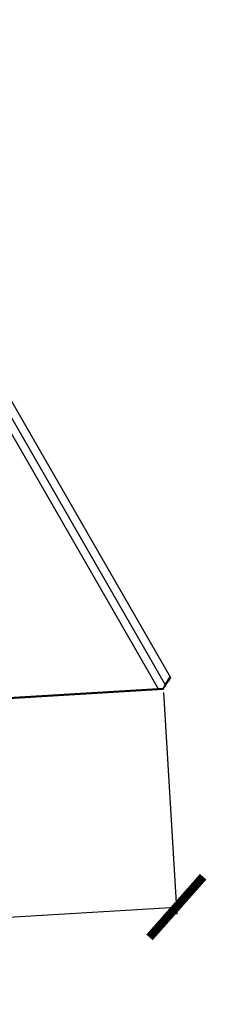
# Model space of a CAD drawing. Units: millimetres. Extents: x -13276 to 29, y -20 to 10762.
# Drawn here: x -11392 to -11360, y 10590 to 10762 of the extents above; entities that cross this region are included whole.
import ezdxf

# ---------------------------------------------------------------- set-up
doc = ezdxf.new("R2010")
doc.units = ezdxf.units.MM
doc.header["$MEASUREMENT"] = 0
doc.layers.add('105103-01_DXF_CONTINUOUS_LINE', color=7, linetype='Continuous')
doc.dimstyles.new('ISO-25', dxfattribs={"dimtxt": 2.5, "dimasz": 2.5, "dimexe": 1.25, "dimexo": 0.625, "dimtad": 1, "dimtxsty": 'Standard', "dimcen": 2.5, "dimadec": 0, "dimazin": 0, "dimtfac": 1, "dimtmove": 0, "dimatfit": 3, "dimfxl": 1, "dimarcsym": 0})

# ---------------------------------------------------------------- blocks, each defined once
blk = doc.blocks.new('_ArchTick')
at = {"color": 0, "linetype": 'ByBlock', "const_width": 0.15}
blk.add_lwpolyline([(-0.5, -0.5), (0.5, 0.5)], dxfattribs=at)
blk = doc.blocks.new('*D176')
at = {"color": 8, "lineweight": -2, "transparency": 16777216}
for p, q in [((-11367.02, 10644.61), (-11364.7, 10605.95)), ((-11553.26, 10633.43), (-11550.94, 10594.77)), ((-11551.01, 10596.02), (-11364.77, 10607.2))]:
    blk.add_line(p, q, dxfattribs=at)
at = {"layer": 'Defpoints', "color": 0, "transparency": 16777216}
for p in [(-11367.06, 10645.23), (-11553.3, 10634.05), (-11364.77, 10607.2)]:
    blk.add_point(p, dxfattribs=at)
at = {"color": 8, "lineweight": -2, "transparency": 16777216, "xscale": 10, "yscale": 10, "zscale": 10}
for p, rotation in [((-11364.77, 10607.2), 3.434948822919468), ((-11551.01, 10596.02), 183.4349488229195)]:
    blk.add_blockref('_ArchTick', p, dxfattribs=dict(at, rotation=rotation))
at = {"color": 0, "transparency": 16777216, "insert": (-11458.23, 10607.22), "char_height": 10, "attachment_point": 5, "rotation": 3.4349}
blk.add_mtext('238', dxfattribs=at)

msp = doc.modelspace()

# ---------------------------------------------------------------- linework, layer by layer
at = {"layer": '105103-01_DXF_CONTINUOUS_LINE', "linetype": 'Continuous'}
for p, q in [((-11432.041, 10762.031), (-11365.79, 10647.281)), ((-11366.701, 10646.03), (-11432.519, 10760.03)), ((-11367.926, 10645.323), (-11433.744, 10759.323)), ((-11367.057, 10645.233), (-11366.186, 10646.552)), ((-11366.701, 10646.03), (-11365.83, 10647.35)), ((-11365.79, 10647.281), (-11366.186, 10646.552)), ((-11554.165, 10634.144), (-11367.926, 10645.323)), ((-11553.296, 10634.054), (-11367.057, 10645.233)), ((-11367.097, 10645.302), (-11367.926, 10645.323)), ((-11367.097, 10645.302), (-11366.701, 10646.03)), ((-11367.057, 10645.233), (-11367.097, 10645.302))]:
    msp.add_line(p, q, dxfattribs=at)

# ---------------------------------------------------------------- dimensions: what is measured, and where the dimension line sits
dim = msp.add_aligned_dim(p1=(-11553.296, 10634.054), p2=(-11367.057, 10645.233), distance=-38.104, text='238', dimstyle='ISO-25', override={"dimtxt": 10, "dimasz": 10, "dimblk1": 'ArchTick', "dimblk2": 'ArchTick', "dimsah": 1, "dimclrd": 8, "dimclre": 8})
dim.commit()
dim.dimension.update_dxf_attribs({"geometry": '*D176', "text_midpoint": (-11458.231, 10607.223)})

doc.saveas('drawing.dxf')
